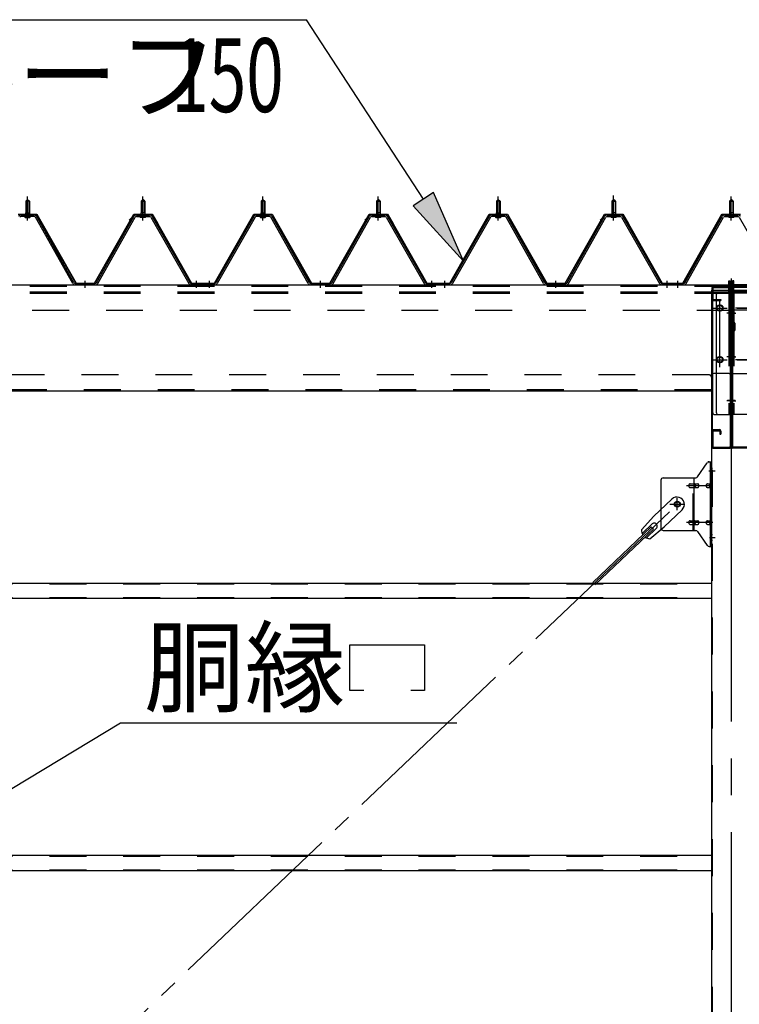
# Model space of a CAD drawing. Extents: x 868 to 32764, y 310 to 22484.
# Drawn here: x 15496 to 17056, y 18076 to 20210 of the extents above; entities that cross this region are included whole.
import ezdxf

# ---------------------------------------------------------------- set-up
doc = ezdxf.new("R2010")
doc.units = 0
doc.header["$LTSCALE"] = 80
doc.header["$MEASUREMENT"] = 0
for name, pattern in [('1PL-M', [15, 12, -1, 1, -1]), ('1PL-SL', [6.5, 5, -0.5, 0.5, -0.5]), ('HIDE-L', [3, 2, -1]), ('HIDE-M', [2, 1, -1])]:
    doc.linetypes.add(name, pattern=pattern)
for name, color, linetype in [('HIKIDASHI', 6, 'CONTINUOUS'), ('パネル受フレ-ム', 1, 'CONTINUOUS'), ('ブレ-ス', 3, 'CONTINUOUS'), ('ブレ-ス取付金物', 2, 'CONTINUOUS'), ('ヨドル-フ88', 2, 'CONTINUOUS'), ('後柱', 3, 'CONTINUOUS'), ('後桁', 3, 'CONTINUOUS'), ('梁AB', 2, 'CONTINUOUS'), ('梁取付金具', 2, 'CONTINUOUS'), ('胴縁', 1, 'CONTINUOUS')]:
    doc.layers.add(name, color=color, linetype=linetype)
doc.styles.add('00', font='ROMANS', dxfattribs={"width": 0.666667, "bigfont": 'BIGFONT'})
doc.styles.add('01', font='ROMANS', dxfattribs={"height": 3, "bigfont": 'BIGFONT'})

msp = doc.modelspace()

# ---------------------------------------------------------------- linework, layer by layer
at = {"layer": 'HIKIDASHI'}
for p, q in [((14792.6, 20209.8), (16118, 20209.8)), ((16371.1, 19820.9), (16118, 20209.8)), ((16393.4, 19835.5), (16348.7, 19806.4)), ((16458.3, 19686.8), (16393.4, 19835.5)), ((16348.7, 19806.4), (16458.3, 19686.8)), ((16211.9, 18756.1), (16211.9, 18855.1)), ((16211.9, 18855.1), (16373.9, 18855.1)), ((16373.9, 18855.1), (16373.9, 18756.1)), ((16241.9, 18756.1), (16211.9, 18756.1)), ((16373.9, 18756.1), (16343.9, 18756.1)), ((15375.5, 18481.5), (15715.1, 18686.1)), ((15715.1, 18686.1), (16443.4, 18686.1))]:
    msp.add_line(p, q, dxfattribs=at)
msp.add_solid([(16348.7, 19806.4), (16393.4, 19835.5), (16458.3, 19686.8)], dxfattribs=at)
at = {"layer": 'パネル受フレ-ム', "color": 6, "linetype": '1PL-M'}
for p, q in [((15513.4, 19775), (15513.4, 19826.5)), ((15763.4, 19775), (15763.4, 19826.5)), ((16023.4, 19775), (16023.4, 19826.5)), ((16273.4, 19775), (16273.4, 19826.5)), ((16533.4, 19775), (16533.4, 19826.5)), ((16783.4, 19775), (16783.4, 19826.5)), ((17038.4, 19775), (17038.4, 19826.5)), ((15638.4, 19629), (15638.4, 19644.2)), ((15879.4, 19629), (15879.4, 19644.2)), ((15907.4, 19629), (15907.4, 19644.2)), ((16148.4, 19629), (16148.4, 19644.2)), ((16389.4, 19629), (16389.4, 19644.2)), ((16417.4, 19629), (16417.4, 19644.2)), ((16658.4, 19629), (16658.4, 19644.2)), ((16899.4, 19629), (16899.4, 19644.2)), ((16922.4, 19629), (16922.4, 19644.2))]:
    msp.add_line(p, q, dxfattribs=at)
at = {"layer": 'パネル受フレ-ム', "color": 6, "linetype": '1PL-SL'}
msp.add_line((16783.4, 19774.4), (16783.4, 19829.1), dxfattribs=at)
at = {"layer": 'パネル受フレ-ム'}
for p, q in [((15509.4, 19816.5), (15513.4, 19820.5)), ((15509.4, 19816.5), (15509.4, 19791.5)), ((15517.4, 19816.5), (15509.4, 19816.5)), ((15513.4, 19820.5), (15517.4, 19816.5)), ((15517.4, 19816.5), (15517.4, 19791.5)), ((15763.4, 19820.5), (15759.4, 19816.5)), ((15759.4, 19816.5), (15767.4, 19816.5)), ((15759.4, 19816.5), (15759.4, 19791.5)), ((15767.4, 19816.5), (15763.4, 19820.5)), ((15767.4, 19816.5), (15767.4, 19791.5)), ((16019.4, 19816.5), (16023.4, 19820.5)), ((16019.4, 19816.5), (16019.4, 19791.5)), ((16027.4, 19816.5), (16019.4, 19816.5)), ((16023.4, 19820.5), (16027.4, 19816.5)), ((16027.4, 19816.5), (16027.4, 19791.5)), ((16273.4, 19820.5), (16269.4, 19816.5)), ((16269.4, 19816.5), (16277.4, 19816.5)), ((16269.4, 19816.5), (16269.4, 19791.5)), ((16277.4, 19816.5), (16273.4, 19820.5)), ((16277.4, 19816.5), (16277.4, 19791.5)), ((16529.4, 19816.5), (16533.4, 19820.5)), ((16529.4, 19816.5), (16529.4, 19791.5)), ((16537.4, 19816.5), (16529.4, 19816.5)), ((16533.4, 19820.5), (16537.4, 19816.5)), ((16537.4, 19816.5), (16537.4, 19791.5)), ((16783.4, 19820.5), (16779.4, 19816.5)), ((16779.4, 19816.5), (16787.4, 19816.5)), ((16779.4, 19816.5), (16779.4, 19791.5)), ((16787.4, 19816.5), (16783.4, 19820.5)), ((16787.4, 19816.5), (16787.4, 19791.5)), ((17038.4, 19820.5), (17034.4, 19816.5)), ((17034.4, 19816.5), (17034.4, 19791.5)), ((17034.4, 19816.5), (17042.4, 19816.5)), ((17042.4, 19816.5), (17038.4, 19820.5)), ((17042.4, 19816.5), (17042.4, 19791.5)), ((15527.7, 19786.5), (15499.1, 19786.5)), ((15527.7, 19783.3), (15499.1, 19783.3)), ((15507.5, 19787.5), (15519.3, 19787.5)), ((15507.5, 19786.5), (15507.5, 19787.5)), ((15508.4, 19781.3), (15518.4, 19781.3)), ((15509.2, 19791.5), (15517.7, 19791.5)), ((15509.2, 19791.5), (15509.2, 19787.5)), ((15517.7, 19791.5), (15517.7, 19787.5)), ((15519.3, 19787.5), (15519.3, 19786.5)), ((15611.2, 19638.2), (15530.5, 19781.6)), ((15614, 19639.8), (15533.3, 19783.2)), ((15662.8, 19639.8), (15743.6, 19783.2)), ((15665.6, 19638.2), (15746.4, 19781.6)), ((15749.2, 19786.5), (15777.7, 19786.5)), ((15749.2, 19783.3), (15777.7, 19783.3)), ((15757.5, 19787.5), (15757.5, 19786.5)), ((15769.3, 19787.5), (15757.5, 19787.5)), ((15768.4, 19781.3), (15758.4, 19781.3)), ((15759.2, 19791.5), (15759.2, 19787.5)), ((15767.7, 19791.5), (15759.2, 19791.5)), ((15767.7, 19791.5), (15767.7, 19787.5)), ((15769.3, 19786.5), (15769.3, 19787.5)), ((15780.5, 19781.7), (15862.7, 19638.2)), ((15783.3, 19783.3), (15865.5, 19639.8)), ((16003.6, 19783.3), (15921.3, 19639.8)), ((16006.4, 19781.7), (15924.1, 19638.2)), ((16037.7, 19786.5), (16009.1, 19786.5)), ((16037.7, 19783.3), (16009.1, 19783.3)), ((16017.5, 19787.5), (16029.3, 19787.5)), ((16017.5, 19786.5), (16017.5, 19787.5)), ((16018.4, 19781.3), (16028.4, 19781.3)), ((16019.2, 19791.5), (16027.7, 19791.5)), ((16019.2, 19791.5), (16019.2, 19787.5)), ((16027.7, 19791.5), (16027.7, 19787.5)), ((16029.3, 19787.5), (16029.3, 19786.5)), ((16121.2, 19638.2), (16040.5, 19781.6)), ((16124, 19639.8), (16043.3, 19783.2)), ((16172.8, 19639.8), (16253.6, 19783.2)), ((16175.6, 19638.2), (16256.4, 19781.6)), ((16259.2, 19786.5), (16287.7, 19786.5)), ((16259.2, 19783.3), (16287.7, 19783.3)), ((16267.5, 19787.5), (16267.5, 19786.5)), ((16279.3, 19787.5), (16267.5, 19787.5)), ((16278.4, 19781.3), (16268.4, 19781.3)), ((16269.2, 19791.5), (16269.2, 19787.5)), ((16277.7, 19791.5), (16269.2, 19791.5)), ((16277.7, 19791.5), (16277.7, 19787.5)), ((16279.3, 19786.5), (16279.3, 19787.5)), ((16290.5, 19781.7), (16372.7, 19638.2)), ((16293.3, 19783.3), (16375.5, 19639.8)), ((16513.6, 19783.3), (16431.3, 19639.8)), ((16516.4, 19781.7), (16434.1, 19638.2)), ((16547.7, 19786.5), (16519.1, 19786.5)), ((16547.7, 19783.3), (16519.1, 19783.3)), ((16527.5, 19787.5), (16539.3, 19787.5)), ((16527.5, 19786.5), (16527.5, 19787.5)), ((16528.4, 19781.3), (16538.4, 19781.3)), ((16529.2, 19791.5), (16537.7, 19791.5)), ((16529.2, 19791.5), (16529.2, 19787.5)), ((16537.7, 19791.5), (16537.7, 19787.5)), ((16539.3, 19787.5), (16539.3, 19786.5)), ((16631.2, 19638.2), (16550.5, 19781.6)), ((16634, 19639.8), (16553.3, 19783.2)), ((16682.8, 19639.8), (16763.6, 19783.2)), ((16685.6, 19638.2), (16766.4, 19781.6)), ((16769.2, 19786.5), (16797.7, 19786.5)), ((16769.2, 19783.3), (16797.7, 19783.3)), ((16777.5, 19787.5), (16777.5, 19786.5)), ((16789.3, 19787.5), (16777.5, 19787.5)), ((16788.4, 19781.3), (16778.4, 19781.3)), ((16779.2, 19791.5), (16779.2, 19787.5)), ((16787.7, 19791.5), (16779.2, 19791.5)), ((16787.7, 19791.5), (16787.7, 19787.5)), ((16789.3, 19786.5), (16789.3, 19787.5)), ((16800.5, 19781.7), (16882.7, 19638.2)), ((16803.3, 19783.3), (16885.5, 19639.8)), ((16937.8, 19639.8), (17018.6, 19783.2)), ((16940.6, 19638.2), (17021.4, 19781.6)), ((17024.2, 19786.5), (17052.7, 19786.5)), ((17024.2, 19783.3), (17052.7, 19783.3)), ((17044.3, 19787.5), (17032.5, 19787.5)), ((17032.5, 19787.5), (17032.5, 19786.5)), ((17043.4, 19781.3), (17033.4, 19781.3)), ((17042.7, 19791.5), (17034.2, 19791.5)), ((17034.2, 19791.5), (17034.2, 19787.5)), ((17042.7, 19791.5), (17042.7, 19787.5)), ((17044.3, 19786.5), (17044.3, 19787.5)), ((17055.5, 19781.7), (17137.7, 19638.2)), ((15660.1, 19638.2), (15616.8, 19638.2)), ((15660.1, 19635), (15616.8, 19635)), ((15886.4, 19635), (15867.4, 19635)), ((15868.3, 19638.2), (15888.4, 19638.2)), ((15868.3, 19635), (15888.4, 19635)), ((15888.4, 19635), (15888.4, 19638.2)), ((15898.4, 19635), (15898.4, 19638.2)), ((15918.6, 19638.2), (15898.4, 19638.2)), ((15898.4, 19635), (15898.4, 19638.2)), ((15918.6, 19635), (15898.4, 19635)), ((16170.1, 19638.2), (16126.8, 19638.2)), ((16170.1, 19635), (16126.8, 19635)), ((16396.4, 19635), (16377.4, 19635)), ((16378.3, 19638.2), (16398.4, 19638.2)), ((16378.3, 19635), (16398.4, 19635)), ((16398.4, 19635), (16398.4, 19638.2)), ((16408.4, 19635), (16408.4, 19638.2)), ((16428.6, 19638.2), (16408.4, 19638.2)), ((16408.4, 19635), (16408.4, 19638.2)), ((16428.6, 19635), (16408.4, 19635)), ((16680.1, 19638.2), (16636.8, 19638.2)), ((16680.1, 19635), (16636.8, 19635)), ((16906.4, 19635), (16887.4, 19635)), ((16888.3, 19638.2), (16908.4, 19638.2)), ((16888.3, 19635), (16908.4, 19635)), ((16908.4, 19635), (16908.4, 19638.2)), ((16913.4, 19635), (16913.4, 19638.2)), ((16935.1, 19638.2), (16913.4, 19638.2)), ((16935.1, 19635), (16913.4, 19635))]:
    msp.add_line(p, q, dxfattribs=at)
at = {"layer": 'パネル受フレ-ム', "color": 6}
for p, q in [((15510.4, 19816.5), (15510.1, 19817.1)), ((15510.4, 19816.5), (15510.4, 19791.5)), ((15516.4, 19816.5), (15516.8, 19817.1)), ((15516.4, 19816.5), (15516.4, 19791.5)), ((15760.4, 19816.5), (15760.1, 19817.1)), ((15760.4, 19816.5), (15760.4, 19791.5)), ((15766.4, 19816.5), (15766.8, 19817.1)), ((15766.4, 19816.5), (15766.4, 19791.5)), ((16020.4, 19816.5), (16020.1, 19817.1)), ((16020.4, 19816.5), (16020.4, 19791.5)), ((16026.4, 19816.5), (16026.8, 19817.1)), ((16026.4, 19816.5), (16026.4, 19791.5)), ((16270.4, 19816.5), (16270.1, 19817.1)), ((16270.4, 19816.5), (16270.4, 19791.5)), ((16276.4, 19816.5), (16276.8, 19817.1)), ((16276.4, 19816.5), (16276.4, 19791.5)), ((16530.4, 19816.5), (16530.1, 19817.1)), ((16530.4, 19816.5), (16530.4, 19791.5)), ((16536.4, 19816.5), (16536.8, 19817.1)), ((16536.4, 19816.5), (16536.4, 19791.5)), ((16780.4, 19816.5), (16780.1, 19817.1)), ((16780.4, 19816.5), (16780.4, 19791.5)), ((16786.4, 19816.5), (16786.8, 19817.1)), ((16786.4, 19816.5), (16786.4, 19791.5)), ((17035.4, 19816.5), (17035.1, 19817.1)), ((17035.4, 19816.5), (17035.4, 19791.5)), ((17041.4, 19816.5), (17041.8, 19817.1)), ((17041.4, 19816.5), (17041.4, 19791.5))]:
    msp.add_line(p, q, dxfattribs=at)
at = {"layer": 'パネル受フレ-ム', "color": 6, "linetype": 'HIDE-M'}
for p, q in [((15634.4, 19635), (15634.4, 19638.2)), ((15642.4, 19635), (15642.4, 19638.2)), ((15875.4, 19635), (15875.4, 19638.2)), ((15883.4, 19635), (15883.4, 19638.2)), ((15903.4, 19635), (15903.4, 19638.2)), ((15911.4, 19635), (15911.4, 19638.2)), ((16144.4, 19635), (16144.4, 19638.2)), ((16152.4, 19635), (16152.4, 19638.2)), ((16385.4, 19635), (16385.4, 19638.2)), ((16393.4, 19635), (16393.4, 19638.2)), ((16413.4, 19635), (16413.4, 19638.2)), ((16421.4, 19635), (16421.4, 19638.2)), ((16654.4, 19635), (16654.4, 19638.2)), ((16662.4, 19635), (16662.4, 19638.2)), ((16895.4, 19635), (16895.4, 19638.2)), ((16903.4, 19635), (16903.4, 19638.2))]:
    msp.add_line(p, q, dxfattribs=at)
at = {"layer": 'パネル受フレ-ム'}
for centre, radius, start, end in [((15499.1, 19780.1), 6.4, 90, 150.1803), ((15499.1, 19780.1), 3.2, 90, 150.1803), ((15508.4, 19782.3), 1, 90, 270), ((15518.4, 19782.3), 1, 270, 90), ((15527.7, 19780.1), 6.4, 29.3816, 90), ((15527.7, 19780.1), 3.2, 29.3816, 90), ((15749.2, 19780.1), 6.4, 90, 150.6184), ((15749.2, 19780.1), 3.2, 90, 150.6184), ((15758.4, 19782.3), 1, 90, 270), ((15768.4, 19782.3), 1, 270, 90), ((15777.7, 19780.1), 6.4, 29.8197, 90), ((15777.7, 19780.1), 3.2, 29.8197, 90), ((16009.1, 19780.1), 6.4, 90, 150.1803), ((16009.1, 19780.1), 3.2, 90, 150.1803), ((16018.4, 19782.3), 1, 90, 270), ((16028.4, 19782.3), 1, 270, 90), ((16037.7, 19780.1), 6.4, 29.3816, 90), ((16037.7, 19780.1), 3.2, 29.3816, 90), ((16259.2, 19780.1), 6.4, 90, 150.6184), ((16259.2, 19780.1), 3.2, 90, 150.6184), ((16268.4, 19782.3), 1, 90, 270), ((16278.4, 19782.3), 1, 270, 90), ((16287.7, 19780.1), 6.4, 29.8197, 90), ((16287.7, 19780.1), 3.2, 29.8197, 90), ((16519.1, 19780.1), 6.4, 90, 150.1803), ((16519.1, 19780.1), 3.2, 90, 150.1803), ((16528.4, 19782.3), 1, 90, 270), ((16538.4, 19782.3), 1, 270, 90), ((16547.7, 19780.1), 6.4, 29.3816, 90), ((16547.7, 19780.1), 3.2, 29.3816, 90), ((16769.2, 19780.1), 6.4, 90, 150.6184), ((16769.2, 19780.1), 3.2, 90, 150.6184), ((16778.4, 19782.3), 1, 90, 270), ((16788.4, 19782.3), 1, 270, 90), ((16797.7, 19780.1), 6.4, 29.8197, 90), ((16797.7, 19780.1), 3.2, 29.8197, 90), ((17024.2, 19780.1), 6.4, 90, 150.6184), ((17024.2, 19780.1), 3.2, 90, 150.6184), ((17033.4, 19782.3), 1, 90, 270), ((17043.4, 19782.3), 1, 270, 90), ((17052.7, 19780.1), 6.4, 29.8197, 90), ((17052.7, 19780.1), 3.2, 29.8197, 90), ((15616.8, 19641.4), 6.4, 209.3816, 270), ((15616.8, 19641.4), 3.2, 209.3816, 270), ((15660.1, 19641.4), 3.2, 270, 330.6184), ((15660.1, 19641.4), 6.4, 270, 330.6184), ((15868.3, 19641.4), 6.4, 209.8197, 270), ((15868.3, 19641.4), 3.2, 209.8197, 270), ((15918.6, 19641.4), 3.2, 270, 330.1803), ((15918.6, 19641.4), 6.4, 270, 330.1803), ((16126.8, 19641.4), 6.4, 209.3816, 270), ((16126.8, 19641.4), 3.2, 209.3816, 270), ((16170.1, 19641.4), 3.2, 270, 330.6184), ((16170.1, 19641.4), 6.4, 270, 330.6184), ((16378.3, 19641.4), 6.4, 209.8197, 270), ((16378.3, 19641.4), 3.2, 209.8197, 270), ((16428.6, 19641.4), 3.2, 270, 330.1803), ((16428.6, 19641.4), 6.4, 270, 330.1803), ((16636.8, 19641.4), 6.4, 209.3816, 270), ((16636.8, 19641.4), 3.2, 209.3816, 270), ((16680.1, 19641.4), 3.2, 270, 330.6184), ((16680.1, 19641.4), 6.4, 270, 330.6184), ((16888.3, 19641.4), 6.4, 209.8197, 270), ((16888.3, 19641.4), 3.2, 209.8197, 270), ((16935.1, 19641.4), 3.2, 270, 330.6184), ((16935.1, 19641.4), 6.4, 270, 330.6184)]:
    msp.add_arc(centre, radius, start, end, dxfattribs=at)
at = {"layer": 'ブレ-ス'}
for p, q in [((16909.6, 19170.9), (16870.5, 19133.6)), ((16931.7, 19147.7), (16892.6, 19110.5)), ((16843.5, 19104.2), (16870.5, 19133.6)), ((16864.7, 19110.8), (16738, 18990.1)), ((16869.5, 19105.7), (16742.8, 18985)), ((16866.6, 19117.1), (16845.2, 19096.7)), ((16875.9, 19107.3), (16854.5, 19087)), ((16861.9, 19084.9), (16892.6, 19110.5)), ((16869.5, 19105.7), (16864.7, 19110.8))]:
    msp.add_line(p, q, dxfattribs=at)
at = {"layer": 'ブレ-ス', "color": 6, "linetype": '1PL-SL'}
msp.add_line((14355.4, 16716), (16921.4, 19160), dxfattribs=at)
at = {"layer": 'ブレ-ス'}
msp.add_circle((16921.4, 19160), 5.5, dxfattribs=at)
for centre, radius, start, end in [((16920.7, 19159.3), 16, 313.6054, 133.6054), ((16871.2, 19112.2), 6.7, 313.6054, 133.6054), ((16863.5, 19104.8), 20, 181.7698, 213.5268), ((16863.5, 19104.8), 20, 233.6841, 265.4411)]:
    msp.add_arc(centre, radius, start, end, dxfattribs=at)
at = {"layer": 'ブレ-ス取付金物'}
for p, q in [((16965.4, 19219.2), (16986.4, 19249.8)), ((16990.6, 19252), (16995.9, 19252)), ((16993.6, 19068), (16993.6, 19252)), ((16995.9, 19068), (16995.9, 19252)), ((16885.9, 19212), (16885.9, 19108)), ((16890.9, 19217), (16961.3, 19217)), ((16949.4, 19204), (16958.2, 19204)), ((16958.2, 19103), (16958.2, 19217)), ((16959.2, 19204), (16965.7, 19204)), ((16987.1, 19204), (16993.6, 19204)), ((16993.6, 19212), (16995.9, 19212)), ((16949.4, 19196), (16958.2, 19196)), ((16959.2, 19196), (16965.7, 19196)), ((16987.1, 19196), (16993.6, 19196)), ((16949.4, 19124), (16958.2, 19124)), ((16959.2, 19124), (16965.7, 19124)), ((16987.1, 19124), (16993.6, 19124)), ((16890.9, 19103), (16961.3, 19103)), ((16949.4, 19116), (16958.2, 19116)), ((16959.2, 19116), (16965.7, 19116)), ((16965.4, 19100.8), (16986.4, 19070.2)), ((16987.1, 19116), (16993.6, 19116)), ((16993.6, 19108), (16995.9, 19108)), ((16990.6, 19068), (16995.9, 19068))]:
    msp.add_line(p, q, dxfattribs=at)
at = {"layer": 'ブレ-ス取付金物', "color": 6, "linetype": '1PL-SL'}
for p, q in [((16989.9, 19232), (17001, 19232)), ((16998.4, 19200), (16941, 19200)), ((16921.4, 19147), (16921.4, 19172.9)), ((16905.4, 19160), (16937.2, 19160)), ((16998.4, 19120), (16941, 19120)), ((16990.9, 19088), (16999.9, 19088))]:
    msp.add_line(p, q, dxfattribs=at)
at = {"layer": 'ブレ-ス取付金物', "color": 6, "linetype": 'HIDE-M'}
msp.add_line((16955.9, 19103), (16955.9, 19217), dxfattribs=at)
at = {"layer": 'ブレ-ス取付金物'}
msp.add_circle((16921.4, 19160), 6.5, dxfattribs=at)
for centre, radius, start, end in [((16990.6, 19247), 5, 90, 145.561), ((16990.6, 19247), 5, 90, 145.561), ((16890.9, 19212), 5, 90, 180), ((16949.6, 19200.5), 3.57, 115.3323, 138.8141), ((16949.4, 19200.9), 3.07, 90, 115.3323), ((16958.2, 19202.4), 1.61, 56.4659, 90), ((16957.5, 19201.2), 2.98, 32.0054, 56.4659), ((16961.3, 19222), 5, 270, 325.561), ((16965.7, 19202.4), 1.61, 56.4659, 90), ((16965, 19201.2), 2.98, 32.0054, 56.4659), ((16987.3, 19200.5), 3.57, 115.3323, 138.8141), ((16987.1, 19200.9), 3.07, 90, 115.3323), ((16994.4, 19201.2), 2.98, 123.5341, 147.9946), ((16993.6, 19202.4), 1.61, 90, 123.5341), ((16950.5, 19200), 4.56, 160.0776, 180), ((16950.5, 19200), 4.56, 180, 199.9224), ((16950, 19200.2), 4.01, 138.8141, 160.0776), ((16950, 19199.8), 4.01, 199.9224, 221.1859), ((16949.6, 19199.5), 3.57, 221.1859, 244.6677), ((16949.4, 19199.1), 3.07, 244.6677, 270), ((16958.2, 19197.6), 1.61, 270, 303.5341), ((16957.5, 19198.7), 2.98, 303.5341, 327.9946), ((16956.3, 19200.5), 4.4, 14.5143, 32.0054), ((16956.3, 19199.5), 4.4, 327.9946, 345.4857), ((16954.3, 19200), 6.38, 0, 14.5143), ((16954.3, 19200), 6.38, 345.4857, 0), ((16965.7, 19197.6), 1.61, 270, 303.5341), ((16965, 19198.7), 2.98, 303.5341, 327.9946), ((16963.8, 19200.5), 4.4, 14.5143, 32.0054), ((16963.8, 19199.5), 4.4, 327.9946, 345.4857), ((16961.8, 19200), 6.38, 0, 14.5143), ((16961.8, 19200), 6.38, 345.4857, 0), ((16988.2, 19200), 4.56, 160.0776, 180), ((16988.2, 19200), 4.56, 180, 199.9224), ((16987.7, 19200.2), 4.01, 138.8141, 160.0776), ((16987.7, 19199.8), 4.01, 199.9224, 221.1859), ((16987.3, 19199.5), 3.57, 221.1859, 244.6677), ((16987.1, 19199.1), 3.07, 244.6677, 270), ((16997.5, 19200), 6.38, 165.4857, 180), ((16997.5, 19200), 6.38, 180, 194.5143), ((16995.6, 19200.5), 4.4, 147.9946, 165.4857), ((16995.6, 19199.5), 4.4, 194.5143, 212.0054), ((16994.4, 19198.7), 2.98, 212.0054, 236.4659), ((16993.6, 19197.6), 1.61, 236.4659, 270), ((16950.5, 19120), 4.56, 160.0776, 180), ((16950.5, 19120), 4.56, 180, 199.9224), ((16950, 19120.2), 4.01, 138.8141, 160.0776), ((16950, 19119.8), 4.01, 199.9224, 221.1859), ((16949.6, 19120.5), 3.57, 115.3323, 138.8141), ((16949.4, 19120.9), 3.07, 90, 115.3323), ((16958.2, 19122.4), 1.61, 56.4659, 90), ((16957.5, 19121.2), 2.98, 32.0054, 56.4659), ((16956.3, 19120.5), 4.4, 14.5143, 32.0054), ((16956.3, 19119.5), 4.4, 327.9946, 345.4857), ((16954.3, 19120), 6.38, 0, 14.5143), ((16954.3, 19120), 6.38, 345.4857, 0), ((16965.7, 19122.4), 1.61, 56.4659, 90), ((16965, 19121.2), 2.98, 32.0054, 56.4659), ((16963.8, 19120.5), 4.4, 14.5143, 32.0054), ((16963.8, 19119.5), 4.4, 327.9946, 345.4857), ((16961.8, 19120), 6.38, 0, 14.5143), ((16961.8, 19120), 6.38, 345.4857, 0), ((16988.2, 19120), 4.56, 160.0776, 180), ((16988.2, 19120), 4.56, 180, 199.9224), ((16987.7, 19120.2), 4.01, 138.8141, 160.0776), ((16987.7, 19119.8), 4.01, 199.9224, 221.1859), ((16987.3, 19120.5), 3.57, 115.3323, 138.8141), ((16987.1, 19120.9), 3.07, 90, 115.3323), ((16997.5, 19120), 6.38, 165.4857, 180), ((16997.5, 19120), 6.38, 180, 194.5143), ((16995.6, 19120.5), 4.4, 147.9946, 165.4857), ((16995.6, 19119.5), 4.4, 194.5143, 212.0054), ((16994.4, 19121.2), 2.98, 123.5341, 147.9946), ((16993.6, 19122.4), 1.61, 90, 123.5341), ((16890.9, 19108), 5, 180, 270), ((16949.6, 19119.5), 3.57, 221.1859, 244.6677), ((16949.4, 19119.1), 3.07, 244.6677, 270), ((16958.2, 19117.6), 1.61, 270, 303.5341), ((16957.5, 19118.7), 2.98, 303.5341, 327.9946), ((16961.3, 19098), 5, 34.439, 90), ((16965.7, 19117.6), 1.61, 270, 303.5341), ((16965, 19118.7), 2.98, 303.5341, 327.9946), ((16987.3, 19119.5), 3.57, 221.1859, 244.6677), ((16987.1, 19119.1), 3.07, 244.6677, 270), ((16994.4, 19118.7), 2.98, 212.0054, 236.4659), ((16993.6, 19117.6), 1.61, 236.4659, 270), ((16990.6, 19073), 5, 214.439, 270)]:
    msp.add_arc(centre, radius, start, end, dxfattribs=at)
at = {"layer": 'ヨドル-フ88'}
for p, q in [((15493.4, 19788.7), (15533.4, 19788.7)), ((15493.7, 19788.2), (15533.1, 19788.2)), ((15533.1, 19788.2), (15618.1, 19638.2)), ((15533.4, 19788.7), (15618.4, 19638.7)), ((15658.4, 19638.7), (15743.4, 19788.7)), ((15658.7, 19638.2), (15743.7, 19788.2)), ((15733.9, 19775.7), (15745.9, 19787.7)), ((15734.3, 19775.3), (15746.1, 19787.2)), ((15743.4, 19788.7), (15783.4, 19788.7)), ((15743.7, 19788.2), (15783.1, 19788.2)), ((15745.9, 19787.7), (15780.9, 19787.7)), ((15746.1, 19787.2), (15780.7, 19787.2)), ((15780.7, 19787.2), (15788.5, 19778.7)), ((15780.9, 19787.7), (15788.9, 19779)), ((15783.1, 19788.2), (15794.4, 19768.6)), ((15783.4, 19788.7), (15794.9, 19768.8)), ((15918.7, 19638.7), (16003.4, 19788.7)), ((15919, 19638.2), (16003.7, 19788.2)), ((16003.4, 19788.7), (16043.4, 19788.7)), ((16003.7, 19788.2), (16043.1, 19788.2)), ((16043.1, 19788.2), (16128.1, 19638.2)), ((16043.4, 19788.7), (16128.4, 19638.7)), ((16168.4, 19638.7), (16253.4, 19788.7)), ((16168.7, 19638.2), (16253.7, 19788.2)), ((16243.9, 19775.7), (16255.9, 19787.7)), ((16244.3, 19775.3), (16256.1, 19787.2)), ((16253.4, 19788.7), (16293.4, 19788.7)), ((16253.7, 19788.2), (16293.1, 19788.2)), ((16255.9, 19787.7), (16290.9, 19787.7)), ((16256.1, 19787.2), (16290.7, 19787.2)), ((16290.7, 19787.2), (16298.5, 19778.7)), ((16290.9, 19787.7), (16298.9, 19779)), ((16293.1, 19788.2), (16304.4, 19768.6)), ((16293.4, 19788.7), (16304.9, 19768.8)), ((16428.7, 19638.7), (16513.4, 19788.7)), ((16429, 19638.2), (16513.7, 19788.2)), ((16513.4, 19788.7), (16553.4, 19788.7)), ((16513.7, 19788.2), (16553.1, 19788.2)), ((16553.1, 19788.2), (16638.1, 19638.2)), ((16553.4, 19788.7), (16638.4, 19638.7)), ((16678.4, 19638.7), (16763.4, 19788.7)), ((16678.7, 19638.2), (16763.7, 19788.2)), ((16753.9, 19775.7), (16765.9, 19787.7)), ((16754.3, 19775.3), (16766.1, 19787.2)), ((16763.4, 19788.7), (16803.4, 19788.7)), ((16763.7, 19788.2), (16803.1, 19788.2)), ((16765.9, 19787.7), (16800.9, 19787.7)), ((16766.1, 19787.2), (16800.7, 19787.2)), ((16800.7, 19787.2), (16808.5, 19778.7)), ((16800.9, 19787.7), (16808.9, 19779)), ((16803.1, 19788.2), (16814.4, 19768.6)), ((16803.4, 19788.7), (16814.9, 19768.8)), ((16933.4, 19638.7), (17018.1, 19788.7)), ((16933.7, 19638.2), (17018.4, 19788.2)), ((17018.1, 19788.7), (17058.1, 19788.7)), ((17018.4, 19788.2), (17057.8, 19788.2)), ((15734.3, 19775.3), (15733.9, 19775.7)), ((15788.5, 19778.7), (15868.3, 19638.2)), ((15788.9, 19779), (15868.6, 19638.7)), ((15794.4, 19768.6), (15794.4, 19762.8)), ((15794.9, 19762.8), (15794.4, 19762.8)), ((15794.9, 19768.8), (15794.9, 19762.8)), ((16244.3, 19775.3), (16243.9, 19775.7)), ((16298.5, 19778.7), (16378.3, 19638.2)), ((16298.9, 19779), (16378.6, 19638.7)), ((16304.4, 19768.6), (16304.4, 19762.8)), ((16304.9, 19762.8), (16304.4, 19762.8)), ((16304.9, 19768.8), (16304.9, 19762.8)), ((16754.3, 19775.3), (16753.9, 19775.7)), ((16808.5, 19778.7), (16888.3, 19638.2)), ((16808.9, 19779), (16888.6, 19638.7)), ((16814.4, 19768.6), (16814.4, 19762.8)), ((16814.9, 19762.8), (16814.4, 19762.8)), ((16814.9, 19768.8), (16814.9, 19762.8)), ((15618.1, 19638.2), (15658.7, 19638.2)), ((15618.4, 19638.7), (15658.4, 19638.7)), ((15868.3, 19638.2), (15919, 19638.2)), ((15868.6, 19638.7), (15918.7, 19638.7)), ((16128.1, 19638.2), (16168.7, 19638.2)), ((16128.4, 19638.7), (16168.4, 19638.7)), ((16378.3, 19638.2), (16429, 19638.2)), ((16378.6, 19638.7), (16428.7, 19638.7)), ((16638.1, 19638.2), (16678.7, 19638.2)), ((16638.4, 19638.7), (16678.4, 19638.7)), ((16888.3, 19638.2), (16933.7, 19638.2)), ((16888.6, 19638.7), (16933.4, 19638.7))]:
    msp.add_line(p, q, dxfattribs=at)
at = {"layer": '後柱', "color": 6, "linetype": '1PL-M'}
msp.add_line((17038.4, 19649), (17038.4, 16406), dxfattribs=at)
at = {"layer": '後柱'}
for p, q in [((16995.9, 19624), (17080.9, 19624)), ((16995.9, 16434), (16995.9, 19624)), ((17014.9, 19591), (17011.9, 19591)), ((17011.9, 19579), (17014.9, 19579)), ((17014.9, 19479), (17011.9, 19479)), ((17011.9, 19467), (17014.9, 19467))]:
    msp.add_line(p, q, dxfattribs=at)
at = {"layer": '後柱', "color": 6, "linetype": 'HIDE-M'}
for p, q in [((16997.5, 16434), (16997.5, 19624)), ((16995.9, 19238), (16997.5, 19238)), ((16995.9, 19226), (16997.5, 19226)), ((16995.9, 19094), (16997.5, 19094)), ((16995.9, 19082), (16997.5, 19082))]:
    msp.add_line(p, q, dxfattribs=at)
at = {"layer": '後柱', "color": 6, "linetype": '1PL-SL'}
for p, q in [((17013.4, 19462), (17013.4, 19596)), ((17000.9, 19585), (17025.9, 19585)), ((17050.9, 19585), (17075.9, 19585)), ((17000.9, 19473), (17025.9, 19473)), ((17050.9, 19473), (17075.9, 19473)), ((16990.9, 19232), (17003.2, 19232)), ((16990.9, 19088), (17003.2, 19088))]:
    msp.add_line(p, q, dxfattribs=at)
at = {"layer": '後柱'}
for centre, start, end in [((17011.9, 19585), 90, 270), ((17014.9, 19585), 270, 90), ((17011.9, 19473), 90, 270), ((17014.9, 19473), 270, 90)]:
    msp.add_arc(centre, 6, start, end, dxfattribs=at)
at = {"layer": '後桁'}
for p, q in [((14238.4, 19635), (17038.4, 19635)), ((17038.4, 19635), (17038.4, 19448)), ((19838.4, 19635), (17038.4, 19635)), ((17038.4, 19635), (17038.4, 19448)), ((17033.4, 19443), (17000.4, 19443)), ((17043.4, 19443), (17076.4, 19443)), ((16995.4, 19438), (16995.4, 19405)), ((16995.4, 19405), (14281.4, 19405)), ((16995.4, 19409.8), (16995.4, 19405))]:
    msp.add_line(p, q, dxfattribs=at)
at = {"layer": '後桁', "color": 6, "linetype": 'HIDE-M'}
for p, q in [((14238.4, 19632.2), (17038.4, 19632.2)), ((19838.4, 19632.2), (17038.4, 19632.2)), ((14238.4, 19620), (17038.4, 19620)), ((14238.4, 19617.2), (17038.4, 19617.2)), ((19838.4, 19620), (17038.4, 19620)), ((19838.4, 19617.2), (17038.4, 19617.2)), ((14243.4, 19580), (17033.4, 19580)), ((19833.4, 19580), (17043.4, 19580)), ((16990.4, 19440), (14286.4, 19440)), ((16995.4, 19407.8), (14281.4, 19407.8))]:
    msp.add_line(p, q, dxfattribs=at)
at = {"layer": '後桁', "color": 6, "linetype": '1PL-SL'}
for p, q in [((17013.4, 19457), (17013.4, 19601)), ((16997.4, 19585), (17029.4, 19585)), ((17079.4, 19585), (17047.4, 19585)), ((16997.4, 19473), (17029.4, 19473)), ((17079.4, 19473), (17047.4, 19473))]:
    msp.add_line(p, q, dxfattribs=at)
at = {"layer": '後桁'}
for centre in [(17013.4, 19585), (17013.4, 19473)]:
    msp.add_circle(centre, 6, dxfattribs=at)
at = {"layer": '後桁', "color": 6, "linetype": 'HIDE-M'}
for centre, start, end in [((17033.4, 19585), 270, 0), ((17043.4, 19585), 180, 270), ((16990.4, 19435), 0, 90)]:
    msp.add_arc(centre, 5, start, end, dxfattribs=at)
at = {"layer": '後桁'}
for centre, start, end in [((17000.4, 19438), 90, 180), ((17033.4, 19448), 270, 0), ((17043.4, 19448), 180, 270)]:
    msp.add_arc(centre, 5, start, end, dxfattribs=at)
at = {"layer": '梁AB'}
for p, q in [((16999.2, 19631.5), (17035.1, 19631.5)), ((17077.6, 19631.5), (17041.7, 19631.5)), ((16995.9, 19628.2), (16995.9, 19604.8)), ((16995.9, 19609), (16998.2, 19609)), ((16998.2, 19628.2), (16998.2, 19604.8)), ((16999.2, 19629.2), (17035.1, 19629.2)), ((17036.1, 19628.2), (17036.1, 19284.8)), ((17038.4, 19628.2), (17038.4, 19284.8)), ((17040.7, 19628.2), (17040.7, 19284.8)), ((17077.6, 19629.2), (17041.7, 19629.2)), ((16999.2, 19603.8), (17015.9, 19603.8)), ((16999.2, 19601.5), (17015.9, 19601.5)), ((17015.9, 19603.8), (17015.9, 19601.5)), ((17038.4, 19554), (17036.1, 19554)), ((17038.4, 19556.3), (17041.4, 19556.3)), ((17038.4, 19554), (17041.4, 19554)), ((17043.4, 19552), (17043.4, 19536.3)), ((17045.7, 19552), (17045.7, 19536.3)), ((17043.4, 19536.3), (17045.7, 19536.3)), ((16995.9, 19318.2), (16995.9, 19284.8)), ((16998.2, 19318.2), (16998.2, 19284.8)), ((16999.2, 19321.5), (17012.6, 19321.5)), ((16999.2, 19319.2), (17012.6, 19319.2)), ((17013.6, 19318.2), (17013.6, 19311.5)), ((17013.6, 19311.5), (17015.9, 19311.5)), ((17015.9, 19318.2), (17015.9, 19311.5)), ((16999.2, 19283.8), (17035.1, 19283.8)), ((16999.2, 19281.5), (17035.1, 19281.5)), ((17077.6, 19283.8), (17041.7, 19283.8)), ((17077.6, 19281.5), (17041.7, 19281.5))]:
    msp.add_line(p, q, dxfattribs=at)
at = {"layer": '梁AB', "color": 6, "linetype": '1PL-M'}
for p, q in [((17046.6, 19574), (17030.2, 19574)), ((17046.6, 19479.3), (17030.2, 19479.3)), ((17046.6, 19384.6), (17030.2, 19384.6))]:
    msp.add_line(p, q, dxfattribs=at)
at = {"layer": '梁AB'}
for centre, radius, start, end in [((16999.2, 19628.2), 3.3, 90, 180), ((17035.1, 19628.2), 3.3, 0, 90), ((17041.7, 19628.2), 3.3, 90, 180), ((16999.2, 19628.2), 1, 90, 180), ((17035.1, 19628.2), 1, 0, 90), ((17041.7, 19628.2), 1, 90, 180), ((16999.2, 19604.8), 3.3, 180, 270), ((16999.2, 19604.8), 1, 180, 270), ((17041.4, 19552), 4.3, 0, 90), ((17041.4, 19552), 2, 0, 90), ((16999.2, 19318.2), 3.3, 90, 180), ((16999.2, 19318.2), 1, 90, 180), ((17012.6, 19318.2), 3.3, 0, 90), ((17012.6, 19318.2), 1, 0, 90), ((16999.2, 19284.8), 3.3, 180, 270), ((16999.2, 19284.8), 1, 180, 270), ((17035.1, 19284.8), 3.3, 270, 0), ((17035.1, 19284.8), 1, 270, 0), ((17041.7, 19284.8), 3.3, 180, 270), ((17041.7, 19284.8), 1, 180, 270)]:
    msp.add_arc(centre, radius, start, end, dxfattribs=at)
at = {"layer": '梁取付金具'}
for p, q in [((17032.7, 19644), (17035.9, 19644)), ((17032.7, 19619), (17032.7, 19644)), ((17035.9, 19619), (17035.9, 19644)), ((17044.1, 19644), (17040.9, 19644)), ((17040.9, 19619), (17040.9, 19644)), ((17044.1, 19619), (17044.1, 19644)), ((16997.9, 19614), (16997.9, 19359)), ((17002.9, 19619), (17005.9, 19619)), ((17005.9, 19619), (17035.9, 19619)), ((17005.9, 19613.8), (17005.9, 19359)), ((17035.9, 19619), (17035.9, 19354)), ((17040.9, 19619), (17040.9, 19354)), ((17070.9, 19619), (17040.9, 19619)), ((17002.9, 19354), (17035.9, 19354)), ((17073.9, 19354), (17040.9, 19354))]:
    msp.add_line(p, q, dxfattribs=at)
at = {"layer": '梁取付金具', "color": 6, "linetype": 'HIDE-L'}
for p, q in [((17032.7, 19619), (17032.7, 19354)), ((17044.1, 19619), (17044.1, 19354))]:
    msp.add_line(p, q, dxfattribs=at)
at = {"layer": '梁取付金具', "color": 6, "linetype": '1PL-M'}
for p, q in [((17041.7, 19574), (17028.7, 19574)), ((17035.1, 19574), (17048.2, 19574)), ((17041.7, 19479), (17028.7, 19479)), ((17035.1, 19479), (17048.2, 19479)), ((17041.7, 19384), (17028.7, 19384)), ((17035.1, 19384), (17048.2, 19384))]:
    msp.add_line(p, q, dxfattribs=at)
at = {"layer": '梁取付金具', "color": 6, "linetype": 'HIDE-L'}
for centre in [(17013.4, 19585), (17013.4, 19473)]:
    msp.add_circle(centre, 6, dxfattribs=at)
at = {"layer": '梁取付金具'}
for centre, radius, start, end in [((17002.9, 19614), 5, 90, 180), ((17011.1, 19613.8), 5.2, 90, 180), ((17002.9, 19359), 5, 180, 270), ((17010.9, 19359), 5, 180, 270)]:
    msp.add_arc(centre, radius, start, end, dxfattribs=at)
at = {"layer": '胴縁'}
for p, q in [((14280.9, 18989), (16995.9, 18989)), ((14280.9, 18956), (16995.9, 18956)), ((14280.9, 18399), (16995.9, 18399)), ((14280.9, 18366), (16995.9, 18366))]:
    msp.add_line(p, q, dxfattribs=at)
at = {"layer": '胴縁', "color": 6, "linetype": 'HIDE-M'}
for p, q in [((14280.9, 18987.4), (16995.9, 18987.4)), ((14280.9, 18957.6), (16995.9, 18957.6)), ((14280.9, 18397.4), (16995.9, 18397.4)), ((14280.9, 18367.6), (16995.9, 18367.6))]:
    msp.add_line(p, q, dxfattribs=at)

# ---------------------------------------------------------------- texts
at = {"layer": 'HIKIDASHI', "style": '01'}
for s, p in [('ヨドルーフ', (14836.4, 20009.8)), ('胴縁', (15765.6, 18726.1))]:
    msp.add_text(s, height=160, dxfattribs=at).set_placement(p)
at = {"layer": 'HIKIDASHI', "style": '00', "width": 0.67}
msp.add_text('150', height=160, dxfattribs=at).set_placement((15824.9, 20009.8))

doc.saveas('drawing.dxf')
